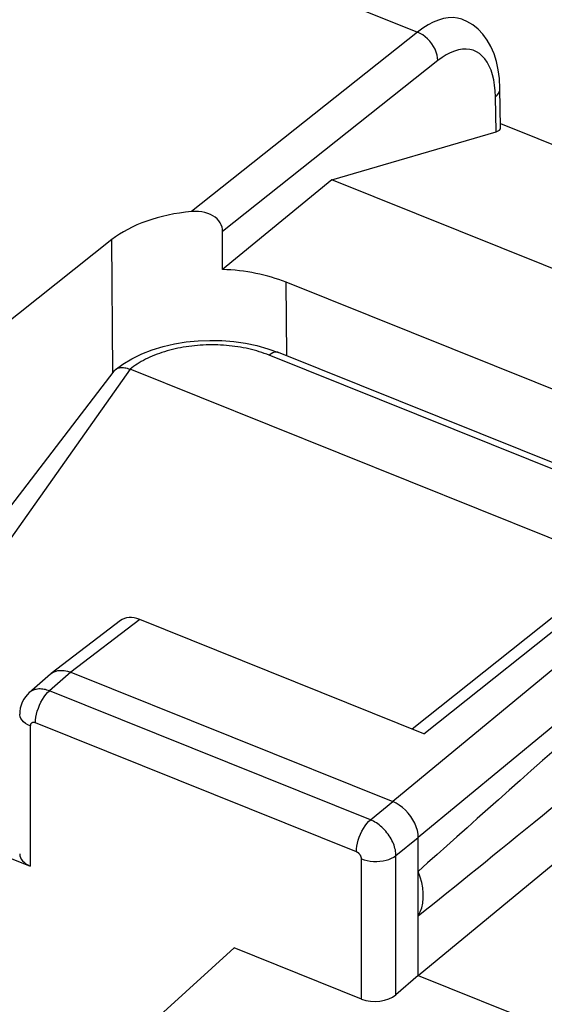
# Model space of a CAD drawing. Units: inches. Extents: x 74.2 to 136.4, y 114.2 to 182.8.
# Drawn here: x 88.4 to 92.6, y 163.2 to 171.1 of the extents above; entities that cross this region are included whole.
import ezdxf

# ---------------------------------------------------------------- set-up
doc = ezdxf.new("R2010")
doc.units = ezdxf.units.IN
doc.header["$MEASUREMENT"] = 0
for name, color, linetype in [('ASSI', 7, 'Continuous'), ('DRAFT', 7, 'Continuous'), ('RACCORDO', 7, 'Continuous')]:
    doc.layers.add(name, color=color, linetype=linetype)

# ---------------------------------------------------------------- blocks, each defined once
blk = doc.blocks.new('block 31')
at = {"color": 7, "lineweight": 25, "true_color": 0xffffff}
blk.add_lwpolyline([(88.506, 165.4752), (88.506, 164.3522)], dxfattribs=at)
blk = doc.blocks.new('block 79')
at = {"color": 7, "lineweight": 25, "true_color": 0xffffff}
blk.add_lwpolyline([(86.8591, 165.0137), (88.506, 164.3522)], dxfattribs=at)
blk = doc.blocks.new('block 112')
at = {"color": 7, "lineweight": 25, "true_color": 0xffffff}
blk.add_open_spline([(88.4208, 164.4498), (88.4208, 164.4101), (88.4526, 164.3737), (88.506, 164.3522)], degree=3, dxfattribs=at)
blk = doc.blocks.new('block 162')
at = {"layer": 'RACCORDO', "color": 7, "lineweight": 25, "true_color": 0xffffff}
blk.add_lwpolyline([(89.3058, 168.333), (87.852, 166.2799)], dxfattribs=at)
blk = doc.blocks.new('block 163')
at = {"layer": 'RACCORDO', "color": 7, "lineweight": 25, "true_color": 0xffffff}
blk.add_lwpolyline([(89.1747, 168.318), (87.8464, 166.5857)], dxfattribs=at)
blk = doc.blocks.new('block 164')
at = {"layer": 'RACCORDO', "color": 7, "lineweight": 25, "true_color": 0xffffff}
blk.add_lwpolyline([(89.1747, 168.3179), (89.1763, 168.32), (89.1796, 168.3236), (89.1832, 168.3271), (89.1861, 168.3296)], dxfattribs=at)
blk = doc.blocks.new('block 166')
at = {"layer": 'RACCORDO', "color": 7, "lineweight": 25, "true_color": 0xffffff}
blk.add_open_spline([(89.1861, 168.3296), (89.1871, 168.3304), (89.1915, 168.3335), (89.1915, 168.3335), (89.1915, 168.3335), (89.1963, 168.3363), (89.1963, 168.3363), (89.1963, 168.3363), (89.2015, 168.3389), (89.2015, 168.3389), (89.2015, 168.3389), (89.2072, 168.3412), (89.2072, 168.3412), (89.2072, 168.3412), (89.2134, 168.3432), (89.2134, 168.3432), (89.2134, 168.3432), (89.2202, 168.3448), (89.2202, 168.3448), (89.2202, 168.3448), (89.2274, 168.3459), (89.2274, 168.3459), (89.2274, 168.3459), (89.2352, 168.3466), (89.2352, 168.3466), (89.2352, 168.3466), (89.2436, 168.3467), (89.2436, 168.3467)], degree=3, knots=[0, 0, 0, 0, 1, 1, 1, 2, 2, 2, 3, 3, 3, 4, 4, 4, 5, 5, 5, 6, 6, 6, 7, 7, 7, 8, 8, 8, 9, 9, 9, 9], dxfattribs=at)
blk = doc.blocks.new('block 169')
at = {"layer": 'RACCORDO', "color": 7, "lineweight": 25, "true_color": 0xffffff}
blk.add_lwpolyline([(89.1861, 168.3296), (89.2461, 168.3732)], dxfattribs=at)
blk = doc.blocks.new('block 170')
at = {"layer": 'RACCORDO', "color": 7, "lineweight": 25, "true_color": 0xffffff}
blk.add_lwpolyline([(89.2461, 168.3732), (89.3195, 168.417), (89.3986, 168.4553)], dxfattribs=at)
blk = doc.blocks.new('block 171')
at = {"layer": 'RACCORDO', "color": 7, "lineweight": 25, "true_color": 0xffffff}
blk.add_lwpolyline([(89.3986, 168.4553), (89.4826, 168.4879), (89.5709, 168.5149), (89.6623, 168.5361), (89.7555, 168.5514), (89.8501, 168.5609), (89.9455, 168.5647), (90.041, 168.5628), (90.1358, 168.5552), (90.2293, 168.5418), (90.3208, 168.5227)], dxfattribs=at)
blk = doc.blocks.new('block 587')
at = {"layer": 'RACCORDO', "color": 7, "lineweight": 25, "true_color": 0xffffff}
blk.add_lwpolyline([(93.2152, 166.7628), (89.3058, 168.333)], dxfattribs=at)
blk = doc.blocks.new('block 606')
at = {"layer": 'RACCORDO', "color": 7, "lineweight": 25, "true_color": 0xffffff}
blk.add_lwpolyline([(90.3208, 168.5227), (90.4094, 168.4979)], dxfattribs=at)
blk = doc.blocks.new('block 609')
at = {"layer": 'RACCORDO', "color": 7, "lineweight": 25, "true_color": 0xffffff}
blk.add_lwpolyline([(90.4945, 168.4674), (90.4898, 168.469), (90.4773, 168.4707), (90.4638, 168.4691), (90.4496, 168.4644), (90.4349, 168.4565), (90.4199, 168.4457)], dxfattribs=at)
blk = doc.blocks.new('block 611')
at = {"layer": 'RACCORDO', "color": 7, "lineweight": 25, "true_color": 0xffffff}
blk.add_lwpolyline([(90.4094, 168.4979), (90.4945, 168.4674)], dxfattribs=at)
blk = doc.blocks.new('block 613')
at = {"layer": 'RACCORDO', "color": 7, "lineweight": 25, "true_color": 0xffffff}
blk.add_lwpolyline([(90.4199, 168.4457), (90.4007, 168.4532), (90.381, 168.4603), (90.3611, 168.4672), (90.3408, 168.4737), (90.3201, 168.4798), (90.2992, 168.4856), (90.2779, 168.4911), (90.2564, 168.4962), (90.2347, 168.501), (90.2127, 168.5053), (90.1905, 168.5094), (90.1681, 168.513), (90.1456, 168.5163), (90.1228, 168.5192), (90.1, 168.5217), (90.077, 168.5238), (90.0539, 168.5255), (90.0308, 168.5269), (90.0076, 168.5279), (89.9843, 168.5284), (89.9611, 168.5286), (89.9378, 168.5284), (89.9145, 168.5279), (89.8913, 168.5269), (89.8682, 168.5255), (89.8451, 168.5238), (89.8221, 168.5217), (89.7993, 168.5192), (89.7766, 168.5163), (89.754, 168.513), (89.7316, 168.5094), (89.7094, 168.5053), (89.6875, 168.501), (89.6657, 168.4962), (89.6442, 168.4911), (89.623, 168.4856), (89.602, 168.4798), (89.5814, 168.4737), (89.5611, 168.4672), (89.5411, 168.4603), (89.5215, 168.4531), (89.5022, 168.4457), (89.4833, 168.4378), (89.4649, 168.4297), (89.4468, 168.4213), (89.4292, 168.4126), (89.4121, 168.4035), (89.3954, 168.3942), (89.3792, 168.3847), (89.3634, 168.3748), (89.3482, 168.3647), (89.3336, 168.3544), (89.3194, 168.3438), (89.3058, 168.333)], dxfattribs=at)
blk = doc.blocks.new('block 615')
at = {"layer": 'RACCORDO', "color": 7, "lineweight": 25, "true_color": 0xffffff}
blk.add_lwpolyline([(93.6833, 167.135), (90.4199, 168.4457)], dxfattribs=at)
blk = doc.blocks.new('block 617')
at = {"layer": 'RACCORDO', "color": 7, "lineweight": 25, "true_color": 0xffffff}
blk.add_lwpolyline([(93.7265, 167.1693), (90.4945, 168.4674)], dxfattribs=at)
blk = doc.blocks.new('block 639')
at = {"layer": 'RACCORDO', "color": 7, "lineweight": 25, "true_color": 0xffffff}
blk.add_lwpolyline([(89.2436, 168.3467), (89.2526, 168.3462), (89.2621, 168.3451), (89.2722, 168.3433), (89.2828, 168.3407), (89.294, 168.3373), (89.3058, 168.333)], dxfattribs=at)
blk = doc.blocks.new('block 786')
at = {"layer": 'ASSI', "color": 7, "lineweight": 25, "true_color": 0xffffff}
blk.add_lwpolyline([(92.2333, 170.5156), (92.2468, 170.5284), (92.2574, 170.5421), (92.2647, 170.5563), (92.2687, 170.571), (92.2694, 170.5818)], dxfattribs=at)
blk = doc.blocks.new('block 793')
at = {"layer": 'ASSI', "color": 7, "lineweight": 25, "true_color": 0xffffff}
blk.add_lwpolyline([(90.9227, 169.8509), (90.0456, 169.1324)], dxfattribs=at)
blk = doc.blocks.new('block 796')
at = {"layer": 'ASSI', "color": 7, "lineweight": 25, "true_color": 0xffffff}
blk.add_lwpolyline([(91.6092, 171.0345), (89.7979, 169.5968)], dxfattribs=at)
blk = doc.blocks.new('block 797')
at = {"layer": 'ASSI', "color": 7, "lineweight": 25, "true_color": 0xffffff}
blk.add_lwpolyline([(91.771, 170.8061), (90.047, 169.4378)], dxfattribs=at)
blk = doc.blocks.new('block 799')
at = {"layer": 'ASSI', "color": 7, "lineweight": 25, "true_color": 0xffffff}
blk.add_lwpolyline([(89.1603, 169.3721), (88.2673, 168.6635)], dxfattribs=at)
blk = doc.blocks.new('block 802')
at = {"layer": 'ASSI', "color": 7, "lineweight": 25, "true_color": 0xffffff}
blk.add_lwpolyline([(90.9227, 169.8509), (92.2381, 170.2363)], dxfattribs=at)
blk = doc.blocks.new('block 828')
at = {"layer": 'ASSI', "color": 7, "lineweight": 25, "true_color": 0xffffff}
blk.add_lwpolyline([(88.498, 165.7417), (88.4837, 165.7281), (88.4674, 165.7091), (88.4533, 165.6882), (88.4415, 165.6658), (88.4322, 165.6419), (88.4256, 165.6168), (88.4217, 165.5909), (88.4208, 165.5692)], dxfattribs=at)
blk = doc.blocks.new('block 829')
at = {"layer": 'ASSI', "color": 7, "lineweight": 25, "true_color": 0xffffff}
blk.add_lwpolyline([(88.6681, 165.8907), (88.4977, 165.7414)], dxfattribs=at)
blk = doc.blocks.new('block 830')
at = {"layer": 'ASSI', "color": 7, "lineweight": 25, "true_color": 0xffffff}
blk.add_lwpolyline([(88.8294, 165.9045), (88.6597, 165.7559)], dxfattribs=at)
blk = doc.blocks.new('block 831')
at = {"layer": 'ASSI', "color": 7, "lineweight": 25, "true_color": 0xffffff}
blk.add_lwpolyline([(94.5578, 167.4646), (91.4098, 164.8682)], dxfattribs=at)
blk = doc.blocks.new('block 832')
at = {"layer": 'ASSI', "color": 7, "lineweight": 25, "true_color": 0xffffff}
blk.add_lwpolyline([(88.6682, 165.8908), (88.674, 165.8955)], dxfattribs=at)
blk = doc.blocks.new('block 833')
at = {"layer": 'ASSI', "color": 7, "lineweight": 25, "true_color": 0xffffff}
blk.add_lwpolyline([(91.2314, 164.723), (91.4098, 164.8682)], dxfattribs=at)
blk = doc.blocks.new('block 834')
at = {"layer": 'ASSI', "color": 7, "lineweight": 25, "true_color": 0xffffff}
blk.add_lwpolyline([(91.5649, 165.4508), (94.1886, 167.5367)], dxfattribs=at)
blk = doc.blocks.new('block 835')
at = {"layer": 'ASSI', "color": 7, "lineweight": 25, "true_color": 0xffffff}
blk.add_lwpolyline([(91.6606, 165.4124), (94.3467, 167.5478)], dxfattribs=at)
blk = doc.blocks.new('block 837')
at = {"layer": 'ASSI', "color": 7, "lineweight": 25, "true_color": 0xffffff}
blk.add_lwpolyline([(89.2281, 166.3195), (88.674, 165.8955)], dxfattribs=at)
blk = doc.blocks.new('block 838')
at = {"layer": 'ASSI', "color": 7, "lineweight": 25, "true_color": 0xffffff}
blk.add_lwpolyline([(89.3822, 166.3275), (88.8294, 165.9045)], dxfattribs=at)
blk = doc.blocks.new('block 844')
at = {"layer": 'ASSI', "color": 7, "lineweight": 25, "true_color": 0xffffff}
blk.add_lwpolyline([(88.674, 165.8955), (88.6846, 165.9027), (88.7048, 165.9123)], dxfattribs=at)
blk = doc.blocks.new('block 854')
at = {"layer": 'ASSI', "color": 7, "lineweight": 25, "true_color": 0xffffff}
blk.add_lwpolyline([(91.6146, 163.9521), (91.6307, 163.9841), (91.6428, 164.0183), (91.6509, 164.0547), (91.655, 164.0938), (91.655, 164.1351), (91.6509, 164.1774), (91.6428, 164.2203), (91.6307, 164.2642), (91.6146, 164.3092)], dxfattribs=at)
blk = doc.blocks.new('block 864')
at = {"layer": 'ASSI', "color": 7, "lineweight": 25, "true_color": 0xffffff}
blk.add_lwpolyline([(91.6146, 163.4753), (91.4362, 163.3214)], dxfattribs=at)
blk = doc.blocks.new('block 866')
at = {"layer": 'ASSI', "color": 7, "lineweight": 25, "true_color": 0xffffff}
blk.add_lwpolyline([(94.7625, 167.1776), (91.6146, 164.5812)], dxfattribs=at)
blk = doc.blocks.new('block 867')
at = {"layer": 'ASSI', "color": 7, "lineweight": 25, "true_color": 0xffffff}
blk.add_lwpolyline([(91.6146, 163.4753), (94.7527, 166.0637)], dxfattribs=at)
blk = doc.blocks.new('block 870')
at = {"layer": 'ASSI', "color": 7, "lineweight": 25, "true_color": 0xffffff}
blk.add_lwpolyline([(91.4362, 164.436), (91.6146, 164.5812)], dxfattribs=at)
blk = doc.blocks.new('block 888')
at = {"layer": 'ASSI', "color": 7, "lineweight": 25, "true_color": 0xffffff}
blk.add_lwpolyline([(89.1684, 168.3097), (89.1603, 169.3721)], dxfattribs=at)
blk = doc.blocks.new('block 892')
at = {"layer": 'ASSI', "color": 7, "lineweight": 25, "true_color": 0xffffff}
blk.add_lwpolyline([(88.547, 165.4997), (88.5479, 165.5217), (88.5508, 165.5448), (88.5555, 165.5688), (88.562, 165.5931), (88.5702, 165.6175), (88.5799, 165.6415), (88.5909, 165.6647), (88.6032, 165.6867), (88.6164, 165.7071), (88.6304, 165.7257), (88.6449, 165.742), (88.6597, 165.7559)], dxfattribs=at)
blk = doc.blocks.new('block 925')
at = {"layer": 'ASSI', "color": 7, "lineweight": 25, "true_color": 0xffffff}
blk.add_lwpolyline([(91.6146, 164.5812), (91.6128, 164.6086), (91.6076, 164.637), (91.599, 164.6658), (91.5872, 164.6946), (91.5723, 164.7229), (91.5546, 164.7501), (91.5345, 164.7758), (91.5122, 164.7997), (91.4882, 164.8211), (91.4628, 164.8399), (91.4366, 164.8557), (91.4098, 164.8682)], dxfattribs=at)
blk = doc.blocks.new('block 926')
at = {"layer": 'ASSI', "color": 7, "lineweight": 25, "true_color": 0xffffff}
blk.add_lwpolyline([(90.047, 169.4378), (90.0459, 169.4552), (90.0423, 169.4723), (90.0362, 169.489), (90.0274, 169.5057), (90.016, 169.522), (90.0026, 169.5371), (89.9871, 169.5506), (89.9695, 169.5628), (89.95, 169.5734), (89.9284, 169.5824), (89.9048, 169.5896), (89.8799, 169.5947), (89.8538, 169.5976), (89.8265, 169.5984), (89.7979, 169.5968)], dxfattribs=at)
blk = doc.blocks.new('block 927')
at = {"layer": 'ASSI', "color": 7, "lineweight": 25, "true_color": 0xffffff}
blk.add_lwpolyline([(91.4362, 164.436), (91.4358, 164.4467), (91.4348, 164.4578), (91.4333, 164.4693), (91.4311, 164.4812), (91.4282, 164.4935), (91.4247, 164.506), (91.4205, 164.5187), (91.4156, 164.5316), (91.41, 164.5445), (91.4038, 164.5573), (91.397, 164.5702), (91.3895, 164.5828), (91.3816, 164.5952), (91.3731, 164.6074), (91.3641, 164.6192), (91.3546, 164.6307), (91.3448, 164.6417), (91.3346, 164.6523), (91.324, 164.6625), (91.3131, 164.6721), (91.302, 164.6812), (91.2906, 164.6898), (91.279, 164.6977), (91.2672, 164.705), (91.2553, 164.7117), (91.2434, 164.7177), (91.2314, 164.723)], dxfattribs=at)
blk = doc.blocks.new('block 930')
at = {"layer": 'ASSI', "color": 7, "lineweight": 25, "true_color": 0xffffff}
blk.add_lwpolyline([(91.1597, 164.4095), (91.1596, 164.4116), (91.1594, 164.4139), (91.1591, 164.4162), (91.1587, 164.4186), (91.1582, 164.4211), (91.1575, 164.4236), (91.1566, 164.4261), (91.1557, 164.4287), (91.1546, 164.4313), (91.1533, 164.4339), (91.152, 164.4364), (91.1505, 164.439), (91.1489, 164.4415), (91.1472, 164.4439), (91.1454, 164.4463), (91.1435, 164.4485), (91.1415, 164.4507), (91.1395, 164.4529), (91.1374, 164.4549), (91.1352, 164.4568), (91.1329, 164.4586), (91.1306, 164.4603), (91.1283, 164.4619), (91.1259, 164.4633), (91.1235, 164.4646), (91.1211, 164.4658), (91.1187, 164.4669)], dxfattribs=at)
blk = doc.blocks.new('block 932')
at = {"layer": 'ASSI', "color": 7, "lineweight": 25, "true_color": 0xffffff}
blk.add_lwpolyline([(92.2381, 170.2363), (92.2333, 170.5156)], dxfattribs=at)
blk = doc.blocks.new('block 933')
at = {"layer": 'ASSI', "color": 7, "lineweight": 25, "true_color": 0xffffff}
blk.add_lwpolyline([(92.2749, 170.2691), (92.2694, 170.582)], dxfattribs=at)
blk = doc.blocks.new('block 935')
at = {"layer": 'ASSI', "color": 7, "lineweight": 25, "true_color": 0xffffff}
blk.add_lwpolyline([(90.5607, 168.4408), (90.5562, 169.0298)], dxfattribs=at)
blk = doc.blocks.new('block 936')
at = {"layer": 'ASSI', "color": 7, "lineweight": 25, "true_color": 0xffffff}
blk.add_lwpolyline([(91.1597, 163.2865), (91.1597, 164.4095)], dxfattribs=at)
blk = doc.blocks.new('block 937')
at = {"layer": 'ASSI', "color": 7, "lineweight": 25, "true_color": 0xffffff}
blk.add_lwpolyline([(91.4362, 163.3214), (91.4362, 164.436)], dxfattribs=at)
blk = doc.blocks.new('block 938')
at = {"layer": 'ASSI', "color": 7, "lineweight": 25, "true_color": 0xffffff}
blk.add_lwpolyline([(91.6146, 163.4753), (91.6146, 164.5812)], dxfattribs=at)
blk = doc.blocks.new('block 944')
at = {"layer": 'ASSI', "color": 7, "lineweight": 25, "true_color": 0xffffff}
blk.add_lwpolyline([(91.1187, 164.4669), (91.1197, 164.4888), (91.1225, 164.512), (91.1272, 164.5359), (91.1337, 164.5603), (91.1419, 164.5847), (91.1516, 164.6087), (91.1627, 164.6318), (91.1749, 164.6538), (91.1881, 164.6743), (91.2021, 164.6928), (91.2166, 164.7092), (91.2314, 164.723)], dxfattribs=at)
blk = doc.blocks.new('block 1005')
at = {"layer": 'ASSI', "color": 7, "lineweight": 25, "true_color": 0xffffff}
blk.add_lwpolyline([(91.771, 170.8061), (91.7695, 170.8281), (91.7653, 170.8508), (91.7585, 170.8739), (91.7491, 170.8968), (91.7373, 170.9193), (91.7234, 170.9409), (91.7075, 170.9613), (91.69, 170.9802), (91.671, 170.9972), (91.651, 171.0121), (91.6303, 171.0246), (91.6092, 171.0345)], dxfattribs=at)
blk = doc.blocks.new('block 1006')
at = {"layer": 'ASSI', "color": 7, "lineweight": 25, "true_color": 0xffffff}
blk.add_lwpolyline([(92.2694, 170.5818), (92.2651, 170.6621), (92.2559, 170.732), (92.2415, 170.7986), (92.2218, 170.8613), (92.1971, 170.9189), (92.1675, 170.971), (92.1329, 171.0178), (92.094, 171.0586), (92.051, 171.0929), (92.0044, 171.1206), (91.9748, 171.134)], dxfattribs=at)
blk = doc.blocks.new('block 1011')
at = {"layer": 'ASSI', "color": 7, "lineweight": 25, "true_color": 0xffffff}
blk.add_lwpolyline([(92.2333, 170.5156), (92.2311, 170.5635), (92.2266, 170.6087)], dxfattribs=at)
blk = doc.blocks.new('block 1061')
at = {"layer": 'ASSI', "color": 7, "lineweight": 25, "true_color": 0xffffff}
blk.add_lwpolyline([(92.2266, 170.6087), (92.2196, 170.6511)], dxfattribs=at)
blk = doc.blocks.new('block 1118')
at = {"layer": 'ASSI', "color": 7, "lineweight": 25, "true_color": 0xffffff}
blk.add_lwpolyline([(92.2196, 170.6511), (92.2101, 170.6911), (92.1982, 170.7284), (92.184, 170.7623), (92.1676, 170.7927), (92.1489, 170.8197), (92.1282, 170.8429), (92.1056, 170.8622), (92.0811, 170.8776), (92.055, 170.8889), (92.0274, 170.896), (91.9983, 170.899), (91.9681, 170.8979), (91.9368, 170.8926), (91.9045, 170.8831), (91.8717, 170.8697), (91.8386, 170.8525), (91.805, 170.8313), (91.771, 170.8061)], dxfattribs=at)
blk = doc.blocks.new('block 1320')
at = {"layer": 'ASSI', "color": 7, "lineweight": 25, "true_color": 0xffffff}
blk.add_lwpolyline([(91.6146, 163.4753), (92.6093, 163.0758)], dxfattribs=at)
blk = doc.blocks.new('block 1339')
at = {"layer": 'ASSI', "color": 7, "lineweight": 25, "true_color": 0xffffff}
blk.add_lwpolyline([(88.506, 165.4752), (88.4859, 165.4845), (88.4679, 165.4952), (88.4525, 165.5071), (88.44, 165.5201), (88.4305, 165.5339), (88.4241, 165.5483), (88.421, 165.563), (88.4208, 165.5692)], dxfattribs=at)
blk = doc.blocks.new('block 1394')
at = {"layer": 'ASSI', "color": 7, "lineweight": 25, "true_color": 0xffffff}
blk.add_lwpolyline([(91.1597, 164.4095), (91.1818, 164.4018), (91.2054, 164.3958), (91.2302, 164.3916), (91.2558, 164.3892), (91.2816, 164.3888), (91.3074, 164.3903), (91.3326, 164.3937), (91.3568, 164.3989), (91.3796, 164.4059), (91.4007, 164.4145), (91.4196, 164.4246), (91.4362, 164.436)], dxfattribs=at)
blk = doc.blocks.new('block 1400')
at = {"layer": 'ASSI', "color": 7, "lineweight": 25, "true_color": 0xffffff}
blk.add_lwpolyline([(88.6597, 165.7559), (88.6496, 165.7596), (88.6393, 165.7628), (88.6287, 165.7657), (88.6179, 165.768), (88.6069, 165.7697), (88.5959, 165.7708), (88.5848, 165.7713), (88.5739, 165.771), (88.5631, 165.7699), (88.5525, 165.7681), (88.5422, 165.7656), (88.5323, 165.7622), (88.5228, 165.7581), (88.5138, 165.7532), (88.5053, 165.7475), (88.498, 165.7417)], dxfattribs=at)
blk = doc.blocks.new('block 1402')
at = {"layer": 'ASSI', "color": 7, "lineweight": 25, "true_color": 0xffffff}
blk.add_open_spline([(88.547, 165.4997), (88.547, 165.4997), (88.545, 165.5005), (88.545, 165.5005), (88.545, 165.5005), (88.5429, 165.5012), (88.5429, 165.5012), (88.5429, 165.5012), (88.5408, 165.5017), (88.5408, 165.5017), (88.5408, 165.5017), (88.5387, 165.5022), (88.5387, 165.5022), (88.5387, 165.5022), (88.5365, 165.5026), (88.5365, 165.5026), (88.5365, 165.5026), (88.5343, 165.5028), (88.5343, 165.5028), (88.5343, 165.5028), (88.5321, 165.5029), (88.5321, 165.5029), (88.5321, 165.5029), (88.5299, 165.5029), (88.5299, 165.5029), (88.5299, 165.5029), (88.5278, 165.5027), (88.5278, 165.5027), (88.5278, 165.5027), (88.5257, 165.5023), (88.5257, 165.5023), (88.5257, 165.5023), (88.5236, 165.5018), (88.5236, 165.5018), (88.5236, 165.5018), (88.5217, 165.5011), (88.5217, 165.5011), (88.5217, 165.5011), (88.5198, 165.5003), (88.5198, 165.5003), (88.5198, 165.5003), (88.518, 165.4993), (88.518, 165.4993), (88.5163, 165.4982), (88.5147, 165.4969), (88.5147, 165.4969), (88.5132, 165.4955), (88.5119, 165.494), (88.5119, 165.494), (88.5107, 165.4923), (88.5096, 165.4905), (88.5096, 165.4905), (88.5096, 165.4905), (88.5087, 165.4886), (88.5087, 165.4886), (88.5087, 165.4886), (88.5079, 165.4866), (88.5079, 165.4866), (88.5079, 165.4866), (88.5072, 165.4845), (88.5072, 165.4845), (88.5072, 165.4845), (88.5067, 165.4823), (88.5067, 165.4823), (88.5067, 165.4823), (88.5063, 165.48), (88.5063, 165.48), (88.5063, 165.48), (88.5061, 165.4777), (88.5061, 165.4777), (88.5061, 165.4777), (88.506, 165.4752), (88.506, 165.4752)], degree=3, knots=[0, 0, 0, 0, 1, 1, 1, 2, 2, 2, 3, 3, 3, 4, 4, 4, 5, 5, 5, 6, 6, 6, 7, 7, 7, 8, 8, 8, 9, 9, 9, 10, 10, 10, 11, 11, 11, 12, 12, 12, 13, 13, 13, 14, 14, 14, 15, 15, 15, 16, 16, 16, 17, 17, 17, 18, 18, 18, 19, 19, 19, 20, 20, 20, 21, 21, 21, 22, 22, 22, 23, 23, 23, 24, 24, 24, 24], dxfattribs=at)
blk = doc.blocks.new('block 1410')
at = {"layer": 'ASSI', "color": 7, "lineweight": 25, "true_color": 0xffffff}
blk.add_lwpolyline([(91.1187, 164.4669), (88.547, 165.4997)], dxfattribs=at)
blk = doc.blocks.new('block 1416')
at = {"layer": 'ASSI', "color": 7, "lineweight": 25, "true_color": 0xffffff}
blk.add_lwpolyline([(91.2314, 164.723), (88.6597, 165.7559)], dxfattribs=at)
blk = doc.blocks.new('block 1420')
at = {"layer": 'ASSI', "color": 7, "lineweight": 25, "true_color": 0xffffff}
blk.add_lwpolyline([(88.8294, 165.9045), (91.4098, 164.8682)], dxfattribs=at)
blk = doc.blocks.new('block 1429')
at = {"layer": 'ASSI', "color": 7, "lineweight": 25, "true_color": 0xffffff}
blk.add_lwpolyline([(91.6606, 165.4124), (89.3822, 166.3275)], dxfattribs=at)
blk = doc.blocks.new('block 1467')
at = {"layer": 'ASSI', "color": 7, "lineweight": 25, "true_color": 0xffffff}
blk.add_lwpolyline([(94.2199, 167.5584), (90.5562, 169.0298)], dxfattribs=at)
blk = doc.blocks.new('block 1469')
at = {"layer": 'ASSI', "color": 7, "lineweight": 25, "true_color": 0xffffff}
blk.add_lwpolyline([(95.6719, 167.9435), (90.9227, 169.8509)], dxfattribs=at)
blk = doc.blocks.new('block 1470')
at = {"layer": 'ASSI', "color": 7, "lineweight": 25, "true_color": 0xffffff}
blk.add_lwpolyline([(92.2743, 170.3022), (96.5029, 168.6039)], dxfattribs=at)
blk = doc.blocks.new('block 1485')
at = {"layer": 'ASSI', "color": 7, "lineweight": 25, "true_color": 0xffffff}
blk.add_lwpolyline([(91.9746, 171.1341), (91.9638, 171.1381), (91.9294, 171.1471), (91.8933, 171.1508), (91.8556, 171.1494), (91.8166, 171.1428), (91.7765, 171.1311), (91.7355, 171.1143), (91.6937, 171.0925), (91.6516, 171.0658), (91.6092, 171.0345)], dxfattribs=at)
blk = doc.blocks.new('block 1486')
at = {"layer": 'ASSI', "color": 7, "lineweight": 25, "true_color": 0xffffff}
blk.add_lwpolyline([(88.3037, 172.362), (91.6092, 171.0345)], dxfattribs=at)
blk = doc.blocks.new('block 1495')
at = {"layer": 'ASSI', "color": 7, "lineweight": 25, "true_color": 0xffffff}
blk.add_lwpolyline([(88.7048, 165.9123), (88.7271, 165.9182), (88.7511, 165.9204), (88.7764, 165.9189), (88.8027, 165.9135), (88.8294, 165.9045)], dxfattribs=at)
blk = doc.blocks.new('block 1524')
at = {"layer": 'ASSI', "color": 7, "lineweight": 25, "true_color": 0xffffff}
blk.add_open_spline([(89.3822, 166.3275), (89.3223, 166.3515), (89.266, 166.3485), (89.228, 166.3194)], degree=3, dxfattribs=at)
blk = doc.blocks.new('block 1533')
at = {"layer": 'ASSI', "color": 7, "lineweight": 25, "true_color": 0xffffff}
blk.add_open_spline([(92.2381, 170.2363), (92.2623, 170.2434), (92.2752, 170.2546), (92.2749, 170.2684)], degree=3, dxfattribs=at)
blk = doc.blocks.new('block 1535')
at = {"layer": 'ASSI', "color": 7, "lineweight": 25, "true_color": 0xffffff}
blk.add_open_spline([(90.0456, 169.1324), (90.0461, 169.2341), (90.0465, 169.3359), (90.047, 169.4378)], degree=3, dxfattribs=at)
blk = doc.blocks.new('block 1536')
at = {"layer": 'ASSI', "color": 7, "lineweight": 25, "true_color": 0xffffff}
blk.add_open_spline([(90.5562, 169.0298), (90.4057, 169.0903), (90.229, 169.1258), (90.0456, 169.1324)], degree=3, dxfattribs=at)
blk = doc.blocks.new('block 1537')
at = {"layer": 'ASSI', "color": 7, "lineweight": 25, "true_color": 0xffffff}
blk.add_open_spline([(89.7979, 169.5968), (89.5398, 169.5723), (89.3109, 169.4915), (89.1603, 169.3721)], degree=3, dxfattribs=at)
blk = doc.blocks.new('block 1543')
at = {"layer": 'ASSI', "color": 7, "lineweight": 25, "true_color": 0xffffff}
blk.add_open_spline([(91.6146, 163.9521), (92.2105, 164.4309), (92.9439, 165.0286), (93.7972, 165.731)], degree=3, dxfattribs=at)
blk = doc.blocks.new('block 1544')
at = {"layer": 'ASSI', "color": 7, "lineweight": 25, "true_color": 0xffffff}
blk.add_open_spline([(91.1597, 163.2865), (91.249, 163.2506), (91.372, 163.2661), (91.4362, 163.3214)], degree=3, dxfattribs=at)
blk = doc.blocks.new('block 1546')
at = {"layer": 'ASSI', "color": 7, "lineweight": 25, "true_color": 0xffffff}
blk.add_open_spline([(94.6906, 167.0244), (93.4509, 165.9417), (92.4107, 165.0235), (91.6146, 164.3092)], degree=3, dxfattribs=at)
blk = doc.blocks.new('block 1577')
at = {"layer": 'DRAFT', "color": 7, "lineweight": 25, "true_color": 0xffffff}
blk.add_lwpolyline([(89.5736, 163.1803), (90.14, 163.696)], dxfattribs=at)
blk = doc.blocks.new('block 1605')
at = {"layer": 'DRAFT', "color": 7, "lineweight": 25, "true_color": 0xffffff}
blk.add_lwpolyline([(91.1597, 163.2865), (90.14, 163.696)], dxfattribs=at)

msp = doc.modelspace()

# ---------------------------------------------------------------- block references
for name in ['block 31', 'block 79', 'block 112']:
    msp.add_blockref(name, (0, 0))
at = {"layer": 'ASSI'}
for name in ['block 1486', 'block 1485', 'block 1006', 'block 796', 'block 1005', 'block 1118', 'block 797', 'block 1061', 'block 1011', 'block 786', 'block 933', 'block 932', 'block 1533', 'block 1470', 'block 802', 'block 793', 'block 1469', 'block 1537', 'block 926', 'block 1535', 'block 799', 'block 888', 'block 1536', 'block 935', 'block 1467', 'block 834', 'block 835', 'block 831', 'block 866', 'block 1546', 'block 837', 'block 838', 'block 1524', 'block 1429', 'block 867', 'block 829', 'block 830', 'block 832', 'block 844', 'block 1495', 'block 1420', 'block 1400', 'block 828', 'block 892', 'block 1416', 'block 1543', 'block 1339', 'block 1402', 'block 1410', 'block 833', 'block 925', 'block 944', 'block 927', 'block 870', 'block 938', 'block 930', 'block 1394', 'block 937', 'block 936', 'block 854', 'block 864', 'block 1320', 'block 1544']:
    msp.add_blockref(name, (0, 0), dxfattribs=at)
at = {"layer": 'DRAFT'}
for name in ['block 1577', 'block 1605']:
    msp.add_blockref(name, (0, 0), dxfattribs=at)
at = {"layer": 'RACCORDO'}
for name in ['block 613', 'block 171', 'block 170', 'block 606', 'block 611', 'block 609', 'block 617', 'block 169', 'block 615', 'block 163', 'block 162', 'block 164', 'block 166', 'block 639', 'block 587']:
    msp.add_blockref(name, (0, 0), dxfattribs=at)

doc.saveas('drawing.dxf')
